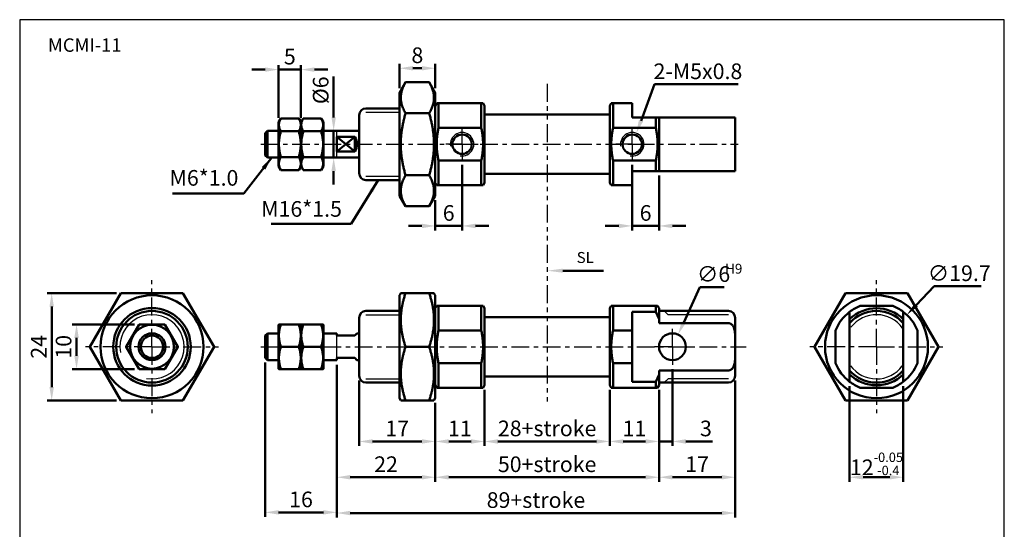
# Model space of a CAD drawing. Units: millimetres. Extents: x 171 to 391, y 74 to 491.
# Drawn here: x 171 to 391, y 377 to 491 of the extents above; entities that cross this region are included whole.
import ezdxf

# ---------------------------------------------------------------- set-up
doc = ezdxf.new("R2010")
doc.units = ezdxf.units.MM
for name, pattern in [('ACISOTGB', [9, 4, -1, 1, -1, 1, -1]), ('AM_ISO08W050x2', [9, 6, -0.75, 1.5, -0.75]), ('CENTER', [7, 4, -1, 1, -1])]:
    doc.linetypes.add(name, pattern=pattern)
for name, color, linetype, lineweight in [('AM_4', 3, 'Continuous', 25), ('AM_5', 5, 'Continuous', 50), ('AM_7', 1, 'CENTER', 25), ('AM_VIS', 7, 'Continuous', 50)]:
    doc.layers.add(name, color=color, linetype=linetype, lineweight=lineweight)
doc.layers.add('LOGO', color=4, linetype='Continuous')
doc.styles.add('ACISOTS', font='isocp.shx', dxfattribs={"height": 1, "bigfont": 'chineset.shx'})
doc.styles.get("Standard").update_dxf_attribs({"font": 'ISOCP.SHX', "bigfont": 'CHINESET.SHX'})
doc.dimstyles.new('AM_ISO$0', dxfattribs={"dimtxt": 3.5, "dimasz": 3, "dimexe": 1, "dimexo": 1, "dimgap": 0.7, "dimtad": 1, "dimdsep": 46, "dimtxsty": 'Standard', "dimcen": 0, "dimclrd": 256, "dimclre": 256, "dimclrt": 256, "dimadec": 0, "dimazin": 2, "dimtp": 0.1, "dimtm": 0.1, "dimtfac": 0.6, "dimtmove": 0, "dimatfit": 3, "dimfxl": 0, "dimlwd": -1, "dimlwe": -1, "dimarcsym": 0})
doc.dimstyles.new('AM_ISO$3', dxfattribs={"dimtxt": 3.5, "dimasz": 3, "dimexe": 1, "dimexo": 1, "dimgap": 0.7, "dimtad": 1, "dimtoh": 1, "dimdsep": 46, "dimtxsty": 'Standard', "dimcen": 0, "dimclrd": 256, "dimclre": 256, "dimclrt": 256, "dimadec": 0, "dimazin": 2, "dimtp": 0.1, "dimtm": 0.1, "dimtfac": 0.6, "dimtofl": 0, "dimtmove": 0, "dimatfit": 0, "dimfxl": 0, "dimlwd": -1, "dimlwe": -1, "dimarcsym": 0})
doc.dimstyles.new('AM_ISO$4', dxfattribs={"dimtxt": 3.5, "dimasz": 3, "dimexe": 1, "dimexo": 1, "dimgap": 0.7, "dimtad": 1, "dimtoh": 1, "dimdsep": 46, "dimtxsty": 'Standard', "dimcen": 0, "dimclrd": 256, "dimclre": 256, "dimclrt": 256, "dimadec": 0, "dimazin": 2, "dimtp": 0.1, "dimtm": 0.1, "dimtfac": 0.6, "dimtofl": 0, "dimtmove": 0, "dimatfit": 0, "dimfxl": 0, "dimlwd": -1, "dimlwe": -1, "dimarcsym": 0})
doc.dimstyles.new('AM_ISO$7', dxfattribs={"dimtxt": 3.5, "dimasz": 3, "dimexe": 1, "dimexo": 1, "dimgap": 0.7, "dimtad": 1, "dimdsep": 46, "dimtxsty": 'Standard', "dimcen": 0, "dimclrd": 256, "dimclre": 256, "dimclrt": 256, "dimadec": 0, "dimazin": 2, "dimtp": 0.1, "dimtm": 0.1, "dimtfac": 0.6, "dimtmove": 0, "dimatfit": 3, "dimfxl": 0, "dimlwd": -1, "dimlwe": -1, "dimarcsym": 0})

# ---------------------------------------------------------------- blocks, each defined once
blk = doc.blocks.new('*D3')
at = {"layer": 'AM_5'}
for p, q in [((226.25, 413.99), (226.25, 379.49)), ((242.25, 413.49), (242.25, 379.49)), ((229.25, 380.49), (239.25, 380.49))]:
    blk.add_line(p, q, dxfattribs=at)
for points in [[(229.25, 380.99), (229.25, 379.99), (226.25, 380.49)], [(239.25, 380.99), (239.25, 379.99), (242.25, 380.49)]]:
    blk.add_solid(points, dxfattribs=at)
at = {"layer": 'Defpoints', "color": 0}
for p in [(226.25, 414.99), (242.25, 414.49), (242.25, 380.49)]:
    blk.add_point(p, dxfattribs=at)
at = {"layer": 'AM_5', "insert": (234.25, 382.94), "char_height": 3.5, "attachment_point": 5}
blk.add_mtext('16', dxfattribs=at)
blk = doc.blocks.new('*D4')
at = {"layer": 'AM_5'}
for p, q in [((242.25, 413.49), (242.25, 379.34)), ((331.25, 409.99), (331.25, 379.34)), ((245.25, 380.34), (328.25, 380.34))]:
    blk.add_line(p, q, dxfattribs=at)
for points in [[(245.25, 380.84), (245.25, 379.84), (242.25, 380.34)], [(328.25, 380.84), (328.25, 379.84), (331.25, 380.34)]]:
    blk.add_solid(points, dxfattribs=at)
at = {"layer": 'Defpoints', "color": 0}
for p in [(242.25, 414.49), (331.25, 410.99), (331.25, 380.34)]:
    blk.add_point(p, dxfattribs=at)
at = {"layer": 'AM_5', "insert": (286.75, 382.79), "char_height": 3.5, "attachment_point": 5}
blk.add_mtext('89+stroke', dxfattribs=at)
blk = doc.blocks.new('*D5')
at = {"layer": 'AM_5'}
for p, q in [((275.25, 407.89), (275.25, 395.34)), ((303.25, 407.89), (303.25, 395.34)), ((278.25, 396.34), (300.25, 396.34))]:
    blk.add_line(p, q, dxfattribs=at)
for points in [[(278.25, 396.84), (278.25, 395.84), (275.25, 396.34)], [(300.25, 396.84), (300.25, 395.84), (303.25, 396.34)]]:
    blk.add_solid(points, dxfattribs=at)
at = {"layer": 'Defpoints', "color": 0}
for p in [(275.25, 408.89), (303.25, 408.89), (303.25, 396.34)]:
    blk.add_point(p, dxfattribs=at)
at = {"layer": 'AM_5', "insert": (289.25, 398.8), "char_height": 3.5, "attachment_point": 5}
blk.add_mtext('28+stroke', dxfattribs=at)
blk = doc.blocks.new('*D6')
at = {"layer": 'AM_5'}
for p, q in [((314.25, 407.89), (314.25, 387.34)), ((264.25, 404.99), (264.25, 387.34)), ((267.25, 388.34), (311.25, 388.34))]:
    blk.add_line(p, q, dxfattribs=at)
for points in [[(267.25, 388.84), (267.25, 387.84), (264.25, 388.34)], [(311.25, 388.84), (311.25, 387.84), (314.25, 388.34)]]:
    blk.add_solid(points, dxfattribs=at)
at = {"layer": 'Defpoints', "color": 0}
for p in [(314.25, 408.89), (264.25, 405.99), (314.25, 388.34)]:
    blk.add_point(p, dxfattribs=at)
at = {"layer": 'AM_5', "insert": (289.25, 390.79), "char_height": 3.5, "attachment_point": 5}
blk.add_mtext('50+stroke', dxfattribs=at)
blk = doc.blocks.new('A$C1F6E6265')
at = {"layer": 'AM_5', "color": 5}
for p, q in [((7.09, 0.46), (3.5, 0.46)), ((12.58, 0.46), (7.09, 0.46))]:
    blk.add_line(p, q, dxfattribs=at)
at = {"layer": 'AM_5', "color": 5, "lineweight": 35}
blk.add_trace([(3.5, 0.92), (3.5, 0), (0, 0.46)], dxfattribs=at)
at = {"layer": 'AM_5', "color": 5, "insert": (6.6, 1.42), "char_height": 2.45, "attachment_point": 7, "style": 'ACISOTS'}
blk.add_mtext('SL', dxfattribs=at)
blk = doc.blocks.new('*D7')
at = {"layer": 'AM_5'}
for p, q in [((310.22, 468.02), (313.27, 476.16)), ((313.27, 476.16), (331.9, 476.16))]:
    blk.add_line(p, q, dxfattribs=at)
blk.add_solid([(309.75, 468.2), (310.69, 467.85), (309.17, 465.21)], dxfattribs=at)
at = {"layer": 'Defpoints', "color": 0}
for p in [(309.17, 465.21), (308.25, 462.76)]:
    blk.add_point(p, dxfattribs=at)
at = {"layer": 'AM_5', "insert": (322.94, 478.61), "char_height": 3.5, "attachment_point": 5}
blk.add_mtext('2-M5x0.8', dxfattribs=at)
blk = doc.blocks.new('*D8')
at = {"layer": 'AM_5'}
for p, q in [((319.76, 422.95), (323.38, 430.85)), ((323.38, 430.85), (328.8, 430.85))]:
    blk.add_line(p, q, dxfattribs=at)
blk.add_solid([(319.3, 423.16), (320.21, 422.74), (318.5, 420.22)], dxfattribs=at)
at = {"layer": 'Defpoints', "color": 0}
for p in [(318.5, 420.22), (316, 414.77)]:
    blk.add_point(p, dxfattribs=at)
at = {"layer": 'AM_5', "insert": (326.44, 433.3), "char_height": 3.5, "attachment_point": 5}
blk.add_mtext('∅6', dxfattribs=at)
blk = doc.blocks.new('*D10')
at = {"layer": 'AM_5'}
for p, q in [((275.25, 407.89), (275.25, 395.34)), ((264.25, 404.99), (264.25, 395.34)), ((272.25, 396.34), (267.25, 396.34))]:
    blk.add_line(p, q, dxfattribs=at)
for points in [[(267.25, 396.84), (267.25, 395.84), (264.25, 396.34)], [(272.25, 396.84), (272.25, 395.84), (275.25, 396.34)]]:
    blk.add_solid(points, dxfattribs=at)
at = {"layer": 'Defpoints', "color": 0}
for p in [(275.25, 408.89), (264.25, 405.99), (264.25, 396.34)]:
    blk.add_point(p, dxfattribs=at)
at = {"layer": 'AM_5', "insert": (269.75, 398.79), "char_height": 3.5, "attachment_point": 5}
blk.add_mtext('11', dxfattribs=at)
blk = doc.blocks.new('*D11')
at = {"layer": 'AM_5'}
for p, q in [((303.25, 407.89), (303.25, 395.34)), ((314.25, 407.89), (314.25, 395.34)), ((306.25, 396.34), (311.25, 396.34))]:
    blk.add_line(p, q, dxfattribs=at)
for points in [[(306.25, 396.84), (306.25, 395.84), (303.25, 396.34)], [(311.25, 396.84), (311.25, 395.84), (314.25, 396.34)]]:
    blk.add_solid(points, dxfattribs=at)
at = {"layer": 'Defpoints', "color": 0}
for p in [(303.25, 408.89), (314.25, 408.89), (314.25, 396.34)]:
    blk.add_point(p, dxfattribs=at)
at = {"layer": 'AM_5', "insert": (308.75, 398.79), "char_height": 3.5, "attachment_point": 5}
blk.add_mtext('11', dxfattribs=at)
blk = doc.blocks.new('*D12')
at = {"layer": 'AM_5'}
for p, q in [((193.03, 429.49), (177.55, 429.49)), ((178.55, 426.49), (178.55, 408.49)), ((193.03, 405.49), (177.55, 405.49))]:
    blk.add_line(p, q, dxfattribs=at)
for points in [[(178.05, 426.49), (179.05, 426.49), (178.55, 429.49)], [(178.05, 408.49), (179.05, 408.49), (178.55, 405.49)]]:
    blk.add_solid(points, dxfattribs=at)
at = {"layer": 'Defpoints', "color": 0}
for p in [(194.03, 429.49), (178.55, 405.49), (194.03, 405.49)]:
    blk.add_point(p, dxfattribs=at)
at = {"layer": 'AM_5', "insert": (176.1, 417.49), "char_height": 3.5, "attachment_point": 5, "rotation": 90}
blk.add_mtext('24', dxfattribs=at)
blk = doc.blocks.new('*D13')
at = {"layer": 'AM_5'}
for p, q in [((197.07, 422.49), (183.1, 422.49)), ((184.1, 415.49), (184.1, 419.49)), ((197.07, 412.49), (183.1, 412.49))]:
    blk.add_line(p, q, dxfattribs=at)
for points in [[(183.6, 419.49), (184.6, 419.49), (184.1, 422.49)], [(183.6, 415.49), (184.6, 415.49), (184.1, 412.49)]]:
    blk.add_solid(points, dxfattribs=at)
at = {"layer": 'Defpoints', "color": 0}
for p in [(184.1, 422.49), (198.07, 422.49), (198.07, 412.49)]:
    blk.add_point(p, dxfattribs=at)
at = {"layer": 'AM_5', "insert": (181.65, 417.49), "char_height": 3.5, "attachment_point": 5, "rotation": 90}
blk.add_mtext('10', dxfattribs=at)
blk = doc.blocks.new('*D14')
at = {"layer": 'AM_5'}
for p, q in [((256.25, 475.26), (256.25, 480.74)), ((261.25, 479.74), (259.25, 479.74)), ((264.25, 475.26), (264.25, 480.74))]:
    blk.add_line(p, q, dxfattribs=at)
for points in [[(259.25, 480.24), (259.25, 479.24), (256.25, 479.74)], [(261.25, 480.24), (261.25, 479.24), (264.25, 479.74)]]:
    blk.add_solid(points, dxfattribs=at)
at = {"layer": 'Defpoints', "color": 0}
for p in [(256.25, 479.74), (256.25, 474.26), (264.25, 474.26)]:
    blk.add_point(p, dxfattribs=at)
at = {"layer": 'AM_5', "insert": (260.25, 482.19), "char_height": 3.5, "attachment_point": 5}
blk.add_mtext('8', dxfattribs=at)
blk = doc.blocks.new('*D15')
at = {"layer": 'AM_5'}
for p, q in [((270.25, 458.14), (270.25, 443.5)), ((264.25, 450.26), (264.25, 443.5)), ((261.25, 444.5), (258.25, 444.5)), ((264.25, 444.5), (270.25, 444.5)), ((273.25, 444.5), (276.25, 444.5))]:
    blk.add_line(p, q, dxfattribs=at)
for points in [[(261.25, 445), (261.25, 444), (264.25, 444.5)], [(273.25, 445), (273.25, 444), (270.25, 444.5)]]:
    blk.add_solid(points, dxfattribs=at)
at = {"layer": 'Defpoints', "color": 0}
for p in [(270.25, 459.14), (264.25, 451.26), (270.25, 444.5)]:
    blk.add_point(p, dxfattribs=at)
at = {"layer": 'AM_5', "insert": (267.25, 446.95), "char_height": 3.5, "attachment_point": 5}
blk.add_mtext('6', dxfattribs=at)
blk = doc.blocks.new('*D16')
at = {"layer": 'AM_5'}
for p, q in [((308.25, 458.14), (308.25, 443.5)), ((314.25, 455.76), (314.25, 443.5)), ((305.25, 444.5), (302.25, 444.5)), ((308.25, 444.5), (314.25, 444.5)), ((317.25, 444.5), (320.25, 444.5))]:
    blk.add_line(p, q, dxfattribs=at)
for points in [[(305.25, 445), (305.25, 444), (308.25, 444.5)], [(317.25, 445), (317.25, 444), (314.25, 444.5)]]:
    blk.add_solid(points, dxfattribs=at)
at = {"layer": 'Defpoints', "color": 0}
for p in [(308.25, 459.14), (314.25, 456.76), (314.25, 444.5)]:
    blk.add_point(p, dxfattribs=at)
at = {"layer": 'AM_5', "insert": (311.25, 446.95), "char_height": 3.5, "attachment_point": 5}
blk.add_mtext('6', dxfattribs=at)
blk = doc.blocks.new('*D17')
at = {"layer": 'AM_5'}
for p, q in [((229.25, 468.66), (229.25, 480.44)), ((234.25, 468.66), (234.25, 480.44)), ((226.25, 479.44), (223.25, 479.44)), ((229.25, 479.44), (234.25, 479.44)), ((237.25, 479.44), (240.25, 479.44))]:
    blk.add_line(p, q, dxfattribs=at)
for points in [[(226.25, 479.94), (226.25, 478.94), (229.25, 479.44)], [(237.25, 479.94), (237.25, 478.94), (234.25, 479.44)]]:
    blk.add_solid(points, dxfattribs=at)
at = {"layer": 'Defpoints', "color": 0}
for p in [(234.25, 479.44), (229.25, 467.66), (234.25, 467.66)]:
    blk.add_point(p, dxfattribs=at)
at = {"layer": 'AM_5', "insert": (231.75, 481.89), "char_height": 3.5, "attachment_point": 5}
blk.add_mtext('5', dxfattribs=at)
blk = doc.blocks.new('*D18')
at = {"layer": 'AM_5'}
for p, q in [((247.25, 409.99), (247.25, 395.34)), ((264.25, 404.99), (264.25, 395.34)), ((261.25, 396.34), (250.25, 396.34))]:
    blk.add_line(p, q, dxfattribs=at)
for points in [[(250.25, 396.84), (250.25, 395.84), (247.25, 396.34)], [(261.25, 396.84), (261.25, 395.84), (264.25, 396.34)]]:
    blk.add_solid(points, dxfattribs=at)
at = {"layer": 'Defpoints', "color": 0}
for p in [(247.25, 410.99), (264.25, 405.99), (247.25, 396.34)]:
    blk.add_point(p, dxfattribs=at)
at = {"layer": 'AM_5', "insert": (255.75, 398.79), "char_height": 3.5, "attachment_point": 5}
blk.add_mtext('17', dxfattribs=at)
blk = doc.blocks.new('*D19')
at = {"layer": 'AM_5'}
for p, q in [((242.25, 413.49), (242.25, 387.34)), ((264.25, 404.99), (264.25, 387.34)), ((261.25, 388.34), (245.25, 388.34))]:
    blk.add_line(p, q, dxfattribs=at)
for points in [[(245.25, 388.84), (245.25, 387.84), (242.25, 388.34)], [(261.25, 388.84), (261.25, 387.84), (264.25, 388.34)]]:
    blk.add_solid(points, dxfattribs=at)
at = {"layer": 'Defpoints', "color": 0}
for p in [(242.25, 414.49), (264.25, 405.99), (242.25, 388.34)]:
    blk.add_point(p, dxfattribs=at)
at = {"layer": 'AM_5', "insert": (253.25, 390.8), "char_height": 3.5, "attachment_point": 5}
blk.add_mtext('22', dxfattribs=at)
blk = doc.blocks.new('*D20')
at = {"layer": 'AM_5'}
for p, q in [((317.25, 412.49), (317.25, 395.34)), ((314.25, 407.89), (314.25, 395.34)), ((311.25, 396.34), (308.25, 396.34)), ((314.25, 396.34), (317.25, 396.34)), ((320.25, 396.34), (326.2, 396.34))]:
    blk.add_line(p, q, dxfattribs=at)
for points in [[(311.25, 396.84), (311.25, 395.84), (314.25, 396.34)], [(320.25, 396.84), (320.25, 395.84), (317.25, 396.34)]]:
    blk.add_solid(points, dxfattribs=at)
at = {"layer": 'Defpoints', "color": 0}
for p in [(317.25, 413.49), (314.25, 408.89), (314.25, 396.34)]:
    blk.add_point(p, dxfattribs=at)
at = {"layer": 'AM_5', "insert": (324.73, 398.79), "char_height": 3.5, "attachment_point": 5}
blk.add_mtext('3', dxfattribs=at)
blk = doc.blocks.new('*D21')
at = {"layer": 'AM_5'}
for p, q in [((331.25, 409.99), (331.25, 387.34)), ((314.25, 407.89), (314.25, 387.34)), ((317.25, 388.34), (328.25, 388.34))]:
    blk.add_line(p, q, dxfattribs=at)
for points in [[(317.25, 388.84), (317.25, 387.84), (314.25, 388.34)], [(328.25, 388.84), (328.25, 387.84), (331.25, 388.34)]]:
    blk.add_solid(points, dxfattribs=at)
at = {"layer": 'Defpoints', "color": 0}
for p in [(331.25, 410.99), (314.25, 408.89), (331.25, 388.34)]:
    blk.add_point(p, dxfattribs=at)
at = {"layer": 'AM_5', "insert": (322.75, 390.79), "char_height": 3.5, "attachment_point": 5}
blk.add_mtext('17', dxfattribs=at)
blk = doc.blocks.new('*D22')
at = {"layer": 'AM_5'}
for p, q in [((356.83, 408.68), (356.83, 387.34)), ((368.83, 408.68), (368.83, 387.34)), ((359.83, 388.34), (365.83, 388.34))]:
    blk.add_line(p, q, dxfattribs=at)
for points in [[(359.83, 388.84), (359.83, 387.84), (356.83, 388.34)], [(365.83, 388.84), (365.83, 387.84), (368.83, 388.34)]]:
    blk.add_solid(points, dxfattribs=at)
at = {"layer": 'Defpoints', "color": 0}
for p in [(356.83, 409.68), (368.83, 409.68), (368.83, 388.34)]:
    blk.add_point(p, dxfattribs=at)
at = {"layer": 'AM_5', "insert": (362.83, 391.33), "char_height": 3.5, "attachment_point": 5}
blk.add_mtext('12{\\H2.100000;\\S-0.05^ -0.4;}', dxfattribs=at)
blk = doc.blocks.new('*D23')
at = {"layer": 'AM_5'}
for p, q in [((241.55, 468.76), (241.55, 477.88)), ((241.25, 465.76), (240.55, 465.76)), ((241.55, 459.76), (241.55, 465.76)), ((241.25, 459.76), (240.55, 459.76)), ((241.55, 456.76), (241.55, 453.76))]:
    blk.add_line(p, q, dxfattribs=at)
for points in [[(241.05, 468.76), (242.05, 468.76), (241.55, 465.76)], [(241.05, 456.76), (242.05, 456.76), (241.55, 459.76)]]:
    blk.add_solid(points, dxfattribs=at)
at = {"layer": 'Defpoints', "color": 0}
for p in [(241.55, 465.76), (242.25, 465.76), (242.25, 459.76)]:
    blk.add_point(p, dxfattribs=at)
at = {"layer": 'AM_5', "insert": (239.1, 474.82), "char_height": 3.5, "attachment_point": 5, "rotation": 90}
blk.add_mtext('%%c6', dxfattribs=at)
blk = doc.blocks.new('*D41')
at = {"layer": 'AM_5'}
for p, q in [((371.7, 426.8), (375.72, 431.03)), ((375.72, 431.03), (386.24, 431.03))]:
    blk.add_line(p, q, dxfattribs=at)
blk.add_solid([(371.33, 427.15), (372.06, 426.46), (369.63, 424.63)], dxfattribs=at)
at = {"layer": 'Defpoints', "color": 0}
for p in [(369.63, 424.63), (356.04, 410.36)]:
    blk.add_point(p, dxfattribs=at)
at = {"layer": 'AM_5', "insert": (381.33, 433.48), "char_height": 3.5, "attachment_point": 5}
blk.add_mtext('∅19.7', dxfattribs=at)

msp = doc.modelspace()

# ---------------------------------------------------------------- linework, layer by layer
at = {"layer": 'AM_4'}
for p, q in [((248.754, 469.93), (256.254, 469.93)), ((248.754, 455.586), (256.254, 455.586)), ((248.754, 424.667), (256.254, 424.667)), ((316.254, 424.667), (315.426, 425.495)), ((329.754, 424.667), (316.254, 424.667)), ((248.754, 410.323), (256.254, 410.323)), ((316.254, 410.323), (315.426, 409.495)), ((329.754, 410.323), (316.254, 410.323))]:
    msp.add_line(p, q, dxfattribs=at)
at = {"layer": 'AM_4', "color": 7}
for p, q in [((242.254, 459.758), (242.254, 465.758)), ((242.254, 414.495), (242.254, 420.495))]:
    msp.add_line(p, q, dxfattribs=at)
at = {"layer": 'AM_4'}
for centre, radius, start, end in [((270.254, 462.758), 2.62, 260, 190), ((308.254, 462.758), 2.62, 260, 190), ((200.957, 417.495), 7.172, 260, 190), ((362.835, 417.495), 7.172, 35.6678, 142.63168), ((200.957, 417.495), 2.446, 260, 190), ((362.835, 417.495), 7.172, 216.15311, 323.24377)]:
    msp.add_arc(centre, radius, start, end, dxfattribs=at)
at = {"layer": 'AM_7', "color": 2, "linetype": 'ACISOTGB'}
msp.add_line((289.254, 476.254), (289.254, 404.391), dxfattribs=at)
at = {"layer": 'AM_7', "linetype": 'AM_ISO08W050x2'}
for p, q in [((270.254, 462.758), (270.254, 466.378)), ((308.254, 462.758), (308.254, 466.378)), ((270.254, 462.758), (266.634, 462.758)), ((270.254, 462.758), (273.874, 462.758)), ((270.254, 462.758), (270.254, 459.138)), ((308.254, 462.758), (304.634, 462.758)), ((308.254, 462.758), (311.874, 462.758)), ((308.254, 462.758), (308.254, 459.138)), ((317.254, 417.495), (317.254, 421.495)), ((317.254, 417.495), (313.254, 417.495)), ((317.254, 417.495), (321.254, 417.495)), ((317.254, 417.495), (317.254, 413.495))]:
    msp.add_line(p, q, dxfattribs=at)
at = {"layer": 'AM_7'}
for p, q in [((225.254, 462.758), (331.962, 462.758)), ((200.957, 417.495), (200.957, 432.351)), ((362.835, 417.495), (362.835, 432.351)), ((200.957, 417.495), (186.1, 417.495)), ((200.957, 417.495), (215.813, 417.495)), ((200.957, 417.495), (200.957, 402.638)), ((225.254, 417.495), (333.71, 417.495)), ((362.835, 417.495), (347.978, 417.495)), ((362.835, 417.495), (377.691, 417.495)), ((362.835, 417.495), (362.835, 402.638))]:
    msp.add_line(p, q, dxfattribs=at)
at = {"layer": 'AM_VIS'}
for p, q in [((256.254, 474.258), (257.614, 476.615)), ((257.614, 476.615), (262.894, 476.615)), ((264.254, 474.258), (262.894, 476.615)), ((256.254, 474.258), (256.254, 451.258)), ((264.254, 451.258), (264.254, 474.258)), ((264.254, 471.358), (264.572, 471.908)), ((264.572, 471.908), (264.976, 471.908)), ((274.532, 471.908), (264.976, 471.908)), ((264.976, 466.405), (264.976, 471.908)), ((274.532, 471.908), (274.936, 471.908)), ((274.532, 471.908), (274.532, 466.405)), ((275.254, 471.358), (274.936, 471.908)), ((275.254, 454.158), (275.254, 471.358)), ((303.254, 471.358), (303.572, 471.908)), ((303.254, 471.358), (303.254, 454.158)), ((303.572, 471.908), (303.976, 471.908)), ((303.976, 471.908), (308.254, 471.908)), ((303.976, 466.405), (303.976, 471.908)), ((308.254, 471.908), (308.254, 468.758)), ((247.254, 456.258), (247.254, 469.258)), ((256.254, 470.758), (248.754, 470.758)), ((257.614, 469.686), (262.894, 469.686)), ((303.254, 469.408), (275.254, 469.408)), ((313.532, 468.758), (308.254, 468.758)), ((313.532, 468.758), (314.254, 468.758)), ((313.532, 468.758), (313.532, 466.405)), ((317.754, 468.758), (314.254, 468.758)), ((314.254, 456.758), (314.254, 468.758)), ((329.754, 468.758), (317.754, 468.758)), ((329.754, 468.758), (331.254, 468.758)), ((331.254, 468.758), (331.254, 456.758)), ((229.254, 467.658), (229.758, 468.532)), ((229.254, 467.658), (229.254, 457.858)), ((233.75, 468.532), (229.758, 468.532)), ((234.254, 467.658), (233.75, 468.532)), ((234.254, 467.658), (234.758, 468.532)), ((234.254, 467.658), (234.254, 457.858)), ((234.254, 457.858), (234.254, 467.658)), ((238.75, 468.532), (234.758, 468.532)), ((239.254, 467.658), (238.75, 468.532)), ((239.254, 457.858), (239.254, 467.658)), ((274.532, 466.405), (264.976, 466.405)), ((303.976, 466.405), (313.532, 466.405)), ((226.254, 465.258), (226.754, 465.758)), ((226.254, 460.258), (226.254, 465.258)), ((226.754, 465.758), (229.254, 465.758)), ((226.754, 465.758), (226.754, 459.758)), ((233.75, 465.645), (229.758, 465.645)), ((238.75, 465.645), (234.758, 465.645)), ((239.254, 465.758), (241.754, 465.758)), ((241.754, 465.758), (247.254, 465.758)), ((242.254, 464.416), (246.254, 464.416)), ((242.254, 464.416), (242.254, 461.1)), ((246.254, 464.416), (242.254, 461.1)), ((242.254, 464.416), (246.254, 461.1)), ((246.254, 464.416), (246.254, 461.1)), ((226.254, 460.258), (226.754, 459.758)), ((233.75, 459.871), (229.758, 459.871)), ((238.75, 459.871), (234.758, 459.871)), ((246.254, 461.1), (242.254, 461.1)), ((226.754, 459.758), (229.254, 459.758)), ((229.254, 457.858), (229.758, 456.985)), ((234.254, 457.858), (233.75, 456.985)), ((234.254, 457.858), (234.758, 456.985)), ((239.254, 457.858), (238.75, 456.985)), ((239.254, 459.758), (241.754, 459.758)), ((241.754, 459.758), (247.254, 459.758)), ((274.532, 459.111), (264.976, 459.111)), ((264.976, 453.608), (264.976, 459.111)), ((274.532, 459.111), (274.532, 453.608)), ((303.976, 459.111), (313.532, 459.111)), ((303.976, 453.608), (303.976, 459.111)), ((313.532, 459.111), (313.532, 456.758)), ((233.75, 456.985), (229.758, 456.985)), ((238.75, 456.985), (234.758, 456.985)), ((257.614, 455.83), (262.894, 455.83)), ((303.254, 456.108), (275.254, 456.108)), ((308.254, 456.758), (313.532, 456.758)), ((308.254, 456.758), (308.254, 453.608)), ((313.532, 456.758), (314.254, 456.758)), ((314.254, 456.758), (317.754, 456.758)), ((317.754, 456.758), (329.754, 456.758)), ((329.754, 456.758), (331.254, 456.758)), ((256.254, 454.758), (248.754, 454.758)), ((264.254, 454.158), (264.572, 453.608)), ((264.572, 453.608), (264.976, 453.608)), ((274.532, 453.608), (264.976, 453.608)), ((274.532, 453.608), (274.936, 453.608)), ((275.254, 454.158), (274.936, 453.608)), ((303.254, 454.158), (303.572, 453.608)), ((303.572, 453.608), (303.976, 453.608)), ((303.976, 453.608), (308.254, 453.608)), ((256.254, 451.258), (257.614, 448.902)), ((264.254, 451.258), (262.894, 448.902)), ((257.614, 448.902), (262.894, 448.902)), ((187.1, 417.495), (194.028, 429.495)), ((194.028, 429.495), (207.885, 429.495)), ((207.885, 429.495), (214.813, 417.495)), ((256.254, 428.995), (256.543, 429.495)), ((256.543, 429.495), (257.614, 429.495)), ((257.614, 429.495), (262.894, 429.495)), ((262.894, 429.495), (263.965, 429.495)), ((264.254, 428.995), (263.965, 429.495)), ((348.978, 417.495), (355.907, 429.495)), ((355.907, 429.495), (369.763, 429.495)), ((369.763, 429.495), (376.691, 417.495)), ((256.254, 428.995), (256.254, 405.995)), ((264.254, 405.995), (264.254, 428.995)), ((256.254, 425.495), (248.754, 425.495)), ((264.254, 426.095), (264.572, 426.645)), ((264.572, 426.645), (264.976, 426.645)), ((274.532, 426.645), (264.976, 426.645)), ((264.976, 421.142), (264.976, 426.645)), ((274.532, 426.645), (274.936, 426.645)), ((274.532, 426.645), (274.532, 421.142)), ((275.254, 426.095), (274.936, 426.645)), ((275.254, 408.895), (275.254, 426.095)), ((303.254, 426.095), (303.572, 426.645)), ((303.254, 426.095), (303.254, 408.895)), ((303.572, 426.645), (303.976, 426.645)), ((303.976, 426.645), (313.532, 426.645)), ((303.976, 421.142), (303.976, 426.645)), ((308.254, 425.306), (313.532, 425.306)), ((308.254, 425.306), (308.254, 421.142)), ((313.532, 426.645), (313.936, 426.645)), ((313.532, 426.645), (313.532, 425.306)), ((313.537, 425.308), (314.26, 423.658)), ((314.254, 426.095), (313.936, 426.645)), ((314.254, 423.656), (314.254, 426.095)), ((314.254, 425.495), (317.754, 425.495)), ((317.754, 425.495), (329.754, 425.495)), ((356.835, 425.306), (356.835, 423.656)), ((359.188, 426.645), (366.482, 426.645)), ((359.188, 426.645), (366.482, 426.645)), ((368.835, 425.306), (368.835, 423.656)), ((195.183, 417.495), (198.07, 422.495)), ((195.183, 417.495), (198.07, 422.495)), ((198.07, 422.495), (203.843, 422.495)), ((198.07, 422.495), (203.843, 422.495)), ((203.843, 422.495), (206.73, 417.495)), ((203.843, 422.495), (206.73, 417.495)), ((229.254, 422.395), (229.312, 422.495)), ((229.312, 422.495), (229.758, 422.495)), ((233.75, 422.495), (229.758, 422.495)), ((233.75, 422.495), (234.196, 422.495)), ((234.254, 422.395), (234.196, 422.495)), ((234.254, 422.395), (234.312, 422.495)), ((234.312, 422.495), (234.758, 422.495)), ((238.75, 422.495), (234.758, 422.495)), ((238.75, 422.495), (239.196, 422.495)), ((239.254, 422.395), (239.196, 422.495)), ((247.254, 410.995), (247.254, 423.995)), ((303.254, 424.145), (275.254, 424.145)), ((314.254, 423.656), (314.254, 422.786)), ((314.254, 422.786), (317.754, 422.786)), ((317.754, 422.786), (329.754, 422.786)), ((331.254, 423.995), (331.254, 419.995)), ((356.835, 423.656), (356.835, 422.786)), ((356.835, 422.786), (356.835, 419.995)), ((368.835, 422.786), (368.835, 423.656)), ((368.835, 422.786), (368.835, 419.995)), ((226.254, 419.995), (226.754, 420.495)), ((226.754, 420.495), (229.254, 420.495)), ((226.754, 420.495), (226.754, 414.495)), ((229.254, 422.395), (229.254, 412.595)), ((234.254, 422.395), (234.254, 412.595)), ((234.254, 412.595), (234.254, 422.395)), ((239.254, 412.595), (239.254, 422.395)), ((239.254, 420.495), (241.754, 420.495)), ((241.754, 420.495), (242.254, 420.495)), ((242.254, 420.495), (242.254, 419.995)), ((246.254, 419.995), (246.754, 420.495)), ((246.754, 420.495), (247.254, 420.495)), ((274.532, 421.142), (264.976, 421.142)), ((303.976, 421.142), (308.254, 421.142)), ((308.254, 413.848), (308.254, 421.142)), ((353.685, 413.848), (353.685, 421.142)), ((353.685, 421.142), (353.685, 413.848)), ((371.985, 421.142), (371.985, 413.848)), ((371.985, 421.142), (371.985, 413.848)), ((226.254, 414.995), (226.254, 419.995)), ((246.254, 419.995), (242.254, 419.995)), ((331.254, 419.995), (331.254, 414.995)), ((356.835, 419.995), (356.835, 414.995)), ((368.835, 414.995), (368.835, 419.995)), ((187.1, 417.495), (194.028, 405.495)), ((195.183, 417.495), (198.07, 412.495)), ((195.183, 417.495), (198.07, 412.495)), ((203.843, 412.495), (206.73, 417.495)), ((203.843, 412.495), (206.73, 417.495)), ((207.885, 405.495), (214.813, 417.495)), ((233.75, 417.495), (229.758, 417.495)), ((238.75, 417.495), (234.758, 417.495)), ((257.614, 417.495), (262.894, 417.495)), ((348.978, 417.495), (355.907, 405.495)), ((369.763, 405.495), (376.691, 417.495)), ((226.254, 414.995), (226.754, 414.495)), ((226.754, 414.495), (229.254, 414.495)), ((239.254, 414.495), (241.754, 414.495)), ((241.754, 414.495), (242.254, 414.495)), ((242.254, 414.995), (246.254, 414.995)), ((242.254, 414.995), (242.254, 414.495)), ((246.754, 414.495), (246.254, 414.995)), ((246.754, 414.495), (247.254, 414.495)), ((274.532, 413.848), (264.976, 413.848)), ((264.976, 408.345), (264.976, 413.848)), ((274.532, 413.848), (274.532, 408.345)), ((303.976, 413.848), (308.254, 413.848)), ((303.976, 408.345), (303.976, 413.848)), ((308.254, 413.848), (308.254, 409.683)), ((331.254, 414.995), (331.254, 410.995)), ((356.835, 414.995), (356.835, 412.203)), ((368.835, 414.995), (368.835, 412.203)), ((198.07, 412.495), (203.843, 412.495)), ((198.07, 412.495), (203.843, 412.495)), ((229.254, 412.595), (229.312, 412.495)), ((229.312, 412.495), (229.758, 412.495)), ((233.75, 412.495), (229.758, 412.495)), ((233.75, 412.495), (234.196, 412.495)), ((234.254, 412.595), (234.196, 412.495)), ((234.254, 412.595), (234.312, 412.495)), ((234.312, 412.495), (234.758, 412.495)), ((238.75, 412.495), (234.758, 412.495)), ((238.75, 412.495), (239.196, 412.495)), ((239.254, 412.595), (239.196, 412.495)), ((317.754, 412.203), (314.254, 412.203)), ((314.254, 412.203), (314.254, 411.333)), ((329.754, 412.203), (317.754, 412.203)), ((356.835, 412.203), (356.835, 411.333)), ((368.835, 411.333), (368.835, 412.203)), ((256.254, 409.495), (248.754, 409.495)), ((303.254, 410.845), (275.254, 410.845)), ((313.532, 409.683), (308.254, 409.683)), ((313.532, 409.683), (313.532, 408.345)), ((313.537, 409.681), (314.26, 411.331)), ((314.254, 408.895), (314.254, 411.333)), ((314.254, 409.495), (317.754, 409.495)), ((317.754, 409.495), (329.754, 409.495)), ((356.835, 411.333), (356.835, 409.683)), ((368.835, 411.333), (368.835, 409.683)), ((264.254, 408.895), (264.572, 408.345)), ((264.572, 408.345), (264.976, 408.345)), ((274.532, 408.345), (264.976, 408.345)), ((274.532, 408.345), (274.936, 408.345)), ((275.254, 408.895), (274.936, 408.345)), ((303.254, 408.895), (303.572, 408.345)), ((303.572, 408.345), (303.976, 408.345)), ((303.976, 408.345), (313.532, 408.345)), ((313.532, 408.345), (313.936, 408.345)), ((314.254, 408.895), (313.936, 408.345)), ((359.188, 408.345), (366.482, 408.345)), ((359.188, 408.345), (366.482, 408.345)), ((194.028, 405.495), (207.885, 405.495)), ((256.254, 405.995), (256.543, 405.495)), ((256.543, 405.495), (257.614, 405.495)), ((257.614, 405.495), (262.894, 405.495)), ((262.894, 405.495), (263.965, 405.495)), ((264.254, 405.995), (263.965, 405.495)), ((355.907, 405.495), (369.763, 405.495))]:
    msp.add_line(p, q, dxfattribs=at)
for centre, radius in [((270.254, 462.758), 2.167), ((308.254, 462.758), 2.167), ((200.957, 417.495), 11.5), ((362.835, 417.495), 11.5), ((200.957, 417.495), 8.66), ((200.957, 417.495), 8), ((200.957, 417.495), 4.9), ((200.957, 417.495), 3), ((317.254, 417.495), 3), ((200.957, 417.495), 2.5)]:
    msp.add_circle(centre, radius, dxfattribs=at)
for centre, radius, start, end in [((248.754, 469.258), 1.5, 90, 180), ((243.754, 462.758), 3, 326.44269, 33.55731), ((243.754, 462.758), 3, 326.44269, 33.55731), ((248.754, 456.258), 1.5, 180, 270), ((248.754, 423.995), 1.5, 90, 180), ((329.754, 423.995), 1.5, 0, 90), ((362.835, 417.495), 9.85, 127.52713, 158.26925), ((362.835, 417.495), 9.85, 111.73075, 127.52713), ((362.835, 417.495), 8.6, 45.75928, 134.24072), ((362.835, 417.495), 8, 41.40962, 138.59038), ((362.835, 417.495), 9.85, 52.47287, 68.26925), ((362.835, 417.495), 9.85, 21.73075, 52.47287), ((362.835, 417.495), 9.85, 201.73075, 232.47287), ((362.835, 417.495), 9.85, 307.52713, 338.26925), ((362.835, 417.495), 8, 221.40962, 318.59038), ((248.754, 410.995), 1.5, 180, 270), ((329.754, 410.995), 1.5, 270, 0), ((362.835, 417.495), 8.6, 225.75928, 314.24072), ((362.835, 417.495), 9.85, 232.47287, 248.26925), ((362.835, 417.495), 9.85, 291.73075, 307.52713)]:
    msp.add_arc(centre, radius, start, end, dxfattribs=at)
for points, weights in [([(257.614, 476.615), (255.614, 473.15), (257.614, 469.686)], [1.04422863406, 1.20577136594, 1.04422863406]), ([(262.894, 469.686), (264.894, 473.15), (262.894, 476.615)], [1.04422863406, 1.20577136594, 1.04422863406]), ([(257.614, 469.686), (255.614, 462.758), (257.614, 455.83)], [1.04422863406, 1.20577136594, 1.04422863406]), ([(262.894, 455.83), (264.894, 462.758), (262.894, 469.686)], [1.04422863406, 1.20577136594, 1.04422863406]), ([(229.758, 468.532), (228.925, 467.088), (229.758, 465.645)], [1.77566456945, 2.05036083433, 1.77566456945]), ([(233.75, 465.645), (234.583, 467.088), (233.75, 468.532)], [1.72276877527, 1.9892820323, 1.72276877527]), ([(234.758, 468.532), (233.925, 467.088), (234.758, 465.645)], [1.77566456945, 2.05036083433, 1.77566456945]), ([(238.75, 465.645), (239.583, 467.088), (238.75, 468.532)], [1.72276877527, 1.9892820323, 1.72276877527]), ([(264.976, 466.405), (264.196, 462.758), (264.976, 459.111)], [1, 1.07650273224, 1]), ([(274.532, 459.111), (275.312, 462.758), (274.532, 466.405)], [1, 1.07650273224, 1]), ([(303.976, 466.405), (303.196, 462.758), (303.976, 459.111)], [1, 1.07650273224, 1]), ([(313.532, 459.111), (314.312, 462.758), (313.532, 466.405)], [1, 1.07650273224, 1]), ([(229.758, 465.645), (228.925, 462.758), (229.758, 459.871)], [1.77566456945, 2.05036083433, 1.77566456945]), ([(233.75, 459.871), (234.583, 462.758), (233.75, 465.645)], [1.72276877527, 1.9892820323, 1.72276877527]), ([(234.758, 465.645), (233.925, 462.758), (234.758, 459.871)], [1.77566456945, 2.05036083433, 1.77566456945]), ([(238.75, 459.871), (239.583, 462.758), (238.75, 465.645)], [1.72276877527, 1.9892820323, 1.72276877527]), ([(229.758, 459.871), (228.925, 458.428), (229.758, 456.985)], [1.77566456945, 2.05036083433, 1.77566456945]), ([(233.75, 456.985), (234.583, 458.428), (233.75, 459.871)], [1.72276877527, 1.9892820323, 1.72276877527]), ([(234.758, 459.871), (233.925, 458.428), (234.758, 456.985)], [1.77566456945, 2.05036083433, 1.77566456945]), ([(238.75, 456.985), (239.583, 458.428), (238.75, 459.871)], [1.72276877527, 1.9892820323, 1.72276877527]), ([(257.614, 455.83), (255.614, 452.366), (257.614, 448.902)], [1.04422863406, 1.20577136594, 1.04422863406]), ([(262.894, 448.902), (264.894, 452.366), (262.894, 455.83)], [1.04422863406, 1.20577136594, 1.04422863406]), ([(257.614, 429.495), (255.614, 423.495), (257.614, 417.495)], [1.04422863406, 1.20577136594, 1.04422863406]), ([(262.894, 417.495), (264.894, 423.495), (262.894, 429.495)], [1.04422863406, 1.20577136594, 1.04422863406]), ([(229.758, 422.495), (228.925, 419.995), (229.758, 417.495)], [1.77566456945, 2.05036083433, 1.77566456945]), ([(233.75, 417.495), (234.583, 419.995), (233.75, 422.495)], [1.72276877527, 1.9892820323, 1.72276877527]), ([(234.758, 422.495), (233.925, 419.995), (234.758, 417.495)], [1.77566456945, 2.05036083433, 1.77566456945]), ([(238.75, 417.495), (239.583, 419.995), (238.75, 422.495)], [1.72276877527, 1.9892820323, 1.72276877527]), ([(264.976, 421.142), (264.196, 417.495), (264.976, 413.848)], [1, 1.07650273224, 1]), ([(274.532, 413.848), (275.312, 417.495), (274.532, 421.142)], [1, 1.07650273224, 1]), ([(303.976, 421.142), (303.196, 417.495), (303.976, 413.848)], [1, 1.07650273224, 1]), ([(229.758, 417.495), (228.925, 414.995), (229.758, 412.495)], [1.77566456945, 2.05036083433, 1.77566456945]), ([(233.75, 412.495), (234.583, 414.995), (233.75, 417.495)], [1.72276877527, 1.9892820323, 1.72276877527]), ([(234.758, 417.495), (233.925, 414.995), (234.758, 412.495)], [1.77566456945, 2.05036083433, 1.77566456945]), ([(238.75, 412.495), (239.583, 414.995), (238.75, 417.495)], [1.72276877527, 1.9892820323, 1.72276877527]), ([(257.614, 417.495), (255.614, 411.495), (257.614, 405.495)], [1.04422863406, 1.20577136594, 1.04422863406]), ([(262.894, 405.495), (264.894, 411.495), (262.894, 417.495)], [1.04422863406, 1.20577136594, 1.04422863406])]:
    msp.add_rational_spline(points, weights, degree=2, dxfattribs=at)
for points, knots in [([(329.754, 422.786), (329.805, 422.786), (329.861, 422.782), (329.972, 422.764), (330.026, 422.75), (330.129, 422.716), (330.186, 422.691), (330.296, 422.634), (330.348, 422.6), (330.449, 422.527), (330.506, 422.478), (330.611, 422.373), (330.66, 422.316), (330.755, 422.191), (330.809, 422.109), (330.903, 421.939), (330.945, 421.85), (331.044, 421.608), (331.094, 421.443), (331.171, 421.105), (331.199, 420.932), (331.244, 420.507), (331.254, 420.252), (331.254, 419.995)], [-5.7245527, -5.7245527, -5.7245527, -5.7245527, -5.570979, -5.570979, -5.4174053, -5.4174053, -5.2472185, -5.2472185, -5.0770318, -5.0770318, -4.873023, -4.873023, -4.6690142, -4.6690142, -4.4017218, -4.4017218, -4.1344295, -4.1344295, -3.6176258, -3.6176258, -3.1008221, -3.1008221, -2.3716867, -2.3716867, -2.3716867, -2.3716867]), ([(331.254, 414.995), (331.254, 414.737), (331.244, 414.482), (331.199, 414.057), (331.171, 413.884), (331.094, 413.546), (331.044, 413.381), (330.945, 413.139), (330.903, 413.051), (330.809, 412.88), (330.755, 412.798), (330.66, 412.673), (330.611, 412.617), (330.506, 412.511), (330.449, 412.463), (330.348, 412.389), (330.296, 412.356), (330.186, 412.298), (330.129, 412.274), (330.026, 412.24), (329.972, 412.226), (329.861, 412.207), (329.805, 412.203), (329.754, 412.203)], [2.3716867, 2.3716867, 2.3716867, 2.3716867, 3.1008221, 3.1008221, 3.6176258, 3.6176258, 4.1344295, 4.1344295, 4.4017218, 4.4017218, 4.6690142, 4.6690142, 4.873023, 4.873023, 5.0770318, 5.0770318, 5.2472185, 5.2472185, 5.4174053, 5.4174053, 5.570979, 5.570979, 5.7245527, 5.7245527, 5.7245527, 5.7245527])]:
    msp.add_open_spline(points, degree=3, knots=knots, dxfattribs=at)
at = {"layer": 'LOGO'}
msp.add_lwpolyline([(171.397, 369.354), (391.397, 369.354), (391.397, 490.592), (171.397, 490.592)], close=True, dxfattribs=at)

# ---------------------------------------------------------------- block references
msp.add_blockref('A$C1F6E6265', (289.254, 434.039))

# ---------------------------------------------------------------- texts
at = {"layer": 'AM_5'}
msp.add_text('H9', height=2.2, dxfattribs=at).set_placement((329.017, 433.835))
at = {"layer": 'AM_5', "char_height": 3.5, "attachment_point": 9}
for s, insert in [('M6*1.0', (220.264, 452.4)), ('M16*1.5', (243.393, 445.457))]:
    msp.add_mtext(s, dxfattribs=dict(at, insert=insert))
at = {"layer": 'AM_VIS'}
msp.add_text('MCMI-11', height=3, dxfattribs=at).set_placement((177.717, 483.415))

# ---------------------------------------------------------------- dimensions: what is measured, and where the dimension line sits
at = {"layer": 'AM_5'}
for base, p1, p2, override, picture, middle in [((234.254, 479.438), (229.254, 467.658), (234.254, 467.658), {"dimscale": 1, "dimlfac": 1, "dimtdec": 8}, '*D17', (231.754, 479.438)), ((314.254, 396.345), (317.254, 413.495), (314.254, 408.895), {"dimscale": 1, "dimlfac": 1}, '*D20', (324.726, 396.345))]:
    dim = msp.add_linear_dim(base=base, p1=p1, p2=p2, dimstyle='AM_ISO$0', override=override, dxfattribs=at)
    dim.commit()
    dim.dimension.update_dxf_attribs({"geometry": picture, "text_midpoint": middle, "dimtype": 160})
for base, p1, p2, override, picture, middle in [((256.254, 479.739), (264.254, 474.258), (256.254, 474.258), {"dimscale": 1, "dimlfac": 1, "dimtdec": 8}, '*D14', (260.254, 482.189)), ((242.254, 380.495), (226.254, 414.995), (242.254, 414.495), {"dimtdec": 8}, '*D3', (234.254, 382.945)), ((242.254, 388.345), (264.254, 405.995), (242.254, 414.495), {"dimscale": 1, "dimlfac": 1}, '*D19', (253.254, 390.795)), ((247.254, 396.345), (264.254, 405.995), (247.254, 410.995), {"dimscale": 1, "dimlfac": 1}, '*D18', (255.754, 398.795)), ((331.254, 388.345), (314.254, 408.895), (331.254, 410.995), {"dimscale": 1, "dimlfac": 1}, '*D21', (322.754, 390.795)), ((368.835, 388.345), (356.835, 409.683), (368.835, 409.683), {"dimtol": 1, "dimtp": -0.05, "dimtm": 0.4}, '*D22', (362.835, 391.329)), ((264.254, 396.345), (275.254, 408.895), (264.254, 405.995), {"dimtdec": 8}, '*D10', (269.754, 398.795)), ((314.254, 396.345), (303.254, 408.895), (314.254, 408.895), {"dimtdec": 8}, '*D11', (308.754, 398.795))]:
    dim = msp.add_linear_dim(base=base, p1=p1, p2=p2, dimstyle='AM_ISO$0', override=override, dxfattribs=at)
    dim.commit()
    dim.dimension.update_dxf_attribs({"geometry": picture, "text_midpoint": middle})
dim = msp.add_radius_dim(center=(308.254, 462.758), mpoint=(309.172, 465.212), text='2-M5x0.8', dimstyle='AM_ISO$4', override={"dimscale": 1, "dimlfac": 1, "dimtdec": 8}, dxfattribs=at)
dim.commit()
dim.dimension.update_dxf_attribs({"geometry": '*D7', "text_midpoint": (322.935, 476.16), "dimtype": 164})
dim = msp.add_linear_dim(base=(241.554, 465.758), p1=(242.254, 459.758), p2=(242.254, 465.758), angle=90, text='%%c<>', dimstyle='AM_ISO$0', override={"dimscale": 1, "dimlfac": 1, "dimtp": -0.05, "dimtm": 0.4}, dxfattribs=at)
dim.commit()
dim.dimension.update_dxf_attribs({"geometry": '*D23', "text_midpoint": (241.554, 474.82), "dimtype": 160})
for base, p1, p2, picture, middle in [((270.254, 444.496), (264.254, 451.258), (270.254, 459.138), '*D15', (267.254, 446.946)), ((314.254, 444.496), (308.254, 459.138), (314.254, 456.758), '*D16', (311.254, 446.946))]:
    dim = msp.add_linear_dim(base=base, p1=p1, p2=p2, dimstyle='AM_ISO$0', dxfattribs=at)
    dim.commit()
    dim.dimension.update_dxf_attribs({"geometry": picture, "text_midpoint": middle})
for p1, p2, override, picture, middle in [((356.043, 410.361), (369.627, 424.628), {"dimscale": 1, "dimlfac": 1}, '*D41', (381.33, 431.032)), ((316.003, 414.768), (318.505, 420.222), {"dimtp": 0.1, "dimtm": 0.1, "dimtdec": 8, "dimtzin": 8}, '*D8', (326.439, 430.846))]:
    dim = msp.add_diameter_dim_2p(p1=p1, p2=p2, dimstyle='AM_ISO$3', override=override, dxfattribs=at)
    dim.commit()
    dim.dimension.update_dxf_attribs({"geometry": picture, "text_midpoint": middle, "dimtype": 163})
dim = msp.add_linear_dim(base=(178.548, 405.495), p1=(194.028, 429.495), p2=(194.028, 405.495), angle=90, dimstyle='AM_ISO$0', override={"dimscale": 1, "dimlfac": 1, "dimtdec": 8}, dxfattribs=at)
dim.commit()
dim.dimension.update_dxf_attribs({"geometry": '*D12', "text_midpoint": (176.098, 417.495)})
dim = msp.add_linear_dim(base=(184.098, 422.495), p1=(198.07, 412.495), p2=(198.07, 422.495), angle=90, dimstyle='AM_ISO$0', override={"dimscale": 1, "dimlfac": 1, "dimtdec": 8}, dxfattribs=at)
dim.commit()
dim.dimension.update_dxf_attribs({"geometry": '*D13', "text_midpoint": (184.098, 417.495), "dimtype": 160})
for base, p1, p2, override, picture, middle in [((331.254, 380.345), (242.254, 414.495), (331.254, 410.995), {"dimtdec": 8}, '*D4', (286.754, 382.795)), ((314.254, 388.345), (264.254, 405.995), (314.254, 408.895), {"dimtdec": 8}, '*D6', (289.254, 390.795)), ((303.254, 396.345), (275.254, 408.895), (303.254, 408.895), {"dimscale": 1, "dimlfac": 1, "dimtdec": 8}, '*D5', (289.254, 398.795))]:
    dim = msp.add_linear_dim(base=base, p1=p1, p2=p2, text='<>+stroke', dimstyle='AM_ISO$0', override=override, dxfattribs=at)
    dim.commit()
    dim.dimension.update_dxf_attribs({"geometry": picture, "text_midpoint": middle})

# ---------------------------------------------------------------- leaders
at = {"layer": 'AM_5', "annotation_type": 0, "has_hookline": 1, "hookline_direction": 1}
for points, override, text_width in [([(227.702, 459.758), (221.48, 451.713), (218.48, 451.713)], {"dimgap": 0.7, "dimtad": 1, "dimtdec": 8}, 12.253), ([(251.511, 454.758), (245.44, 444.939), (242.44, 444.939)], {"dimgap": 0.7, "dimtad": 1}, 14.145)]:
    msp.add_leader(points, dimstyle='AM_ISO$7', override=override, dxfattribs=dict(at, text_width=text_width))

doc.saveas('drawing.dxf')
